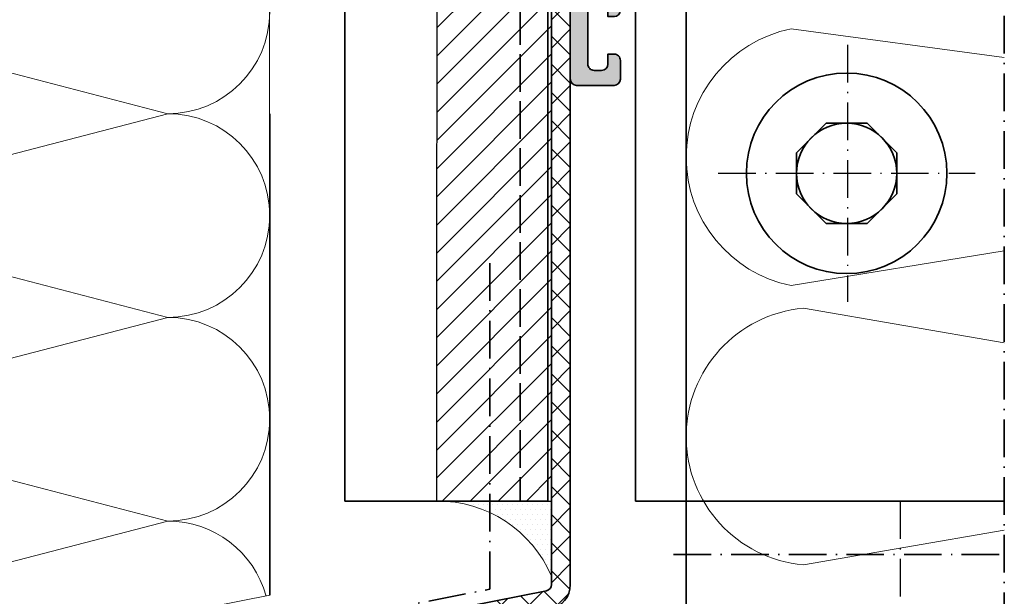
# Model space of a CAD drawing. Extents: x -322 to 3259, y -5646 to 2554.
# Drawn here: x 87 to 166, y -3580 to -3534 of the extents above; entities that cross this region are included whole.
import ezdxf

# ---------------------------------------------------------------- set-up
doc = ezdxf.new("R2010")
doc.units = 0
doc.header["$LTSCALE"] = 0.25
doc.linetypes.add('ACAD_ISO02W100', pattern=[15, 12, -3])
doc.linetypes.add('ACAD_ISO10W100', pattern=[18, 12, -3, 0, -3])
for name, color, linetype, lineweight in [('Al_Accessories', 2, 'Continuous', 35), ('Al_Environments', 2, 'Continuous', 35), ('Al_Gaskets', 2, 'Continuous', 35), ('Al_Hatch', 7, 'Continuous', 18), ('Al_Profiles', 2, 'Continuous', 35), ('Al_Solid_Hatch', 50, 'Continuous', 35)]:
    doc.layers.add(name, color=color, linetype=linetype, lineweight=lineweight)
doc.layers.add('RE_HATCH', color=31, linetype='Continuous')

# ---------------------------------------------------------------- blocks, each defined once
blk = doc.blocks.new('171304_s')
at = {"layer": 'Al_Solid_Hatch'}
blk.add_hatch(color=256, dxfattribs=at).paths.add_polyline_path([(8.199999999999989, -4.000000000000099), (11.69999999999999, -4.000000000000398, -1), (12.29999999999998, -4.000000000000398), (17.09999999999999, -4.000000000000398, -0.414213562373095), (17.30000000000018, -4.200000000000301), (17.30000000000018, -7.799999999999997, 0.414213562373095), (17.5000000000002, -8), (17.80000000000018, -8, -0.414213562373095), (18.0000000000002, -8.200000000000003), (17.99999999999989, -11.70000000000006, -1), (17.99999999999989, -12.30000000000014), (18.0000000000002, -19.00000000000003, 0.414213562373095), (18.5000000000002, -19.50000000000003), (19.0000000000002, -19.50000000000003), (19.0000000000002, -18.70000000000013, -0.4142135623734457), (19.5000000000002, -18.20000000000013), (20.10000000000008, -18.20000000000013, -0.4142135623729254), (20.60000000000039, -18.69999999999953), (20.60000000000039, -23.29999999999993, -0.4142135623732761), (20.10000000000008, -23.79999999999993), (19.5000000000002, -23.79999999999993, -0.414213562373095), (19.0000000000002, -23.29999999999993), (19.0000000000002, -22.50000000000003), (18.5000000000002, -22.50000000000003, 0.414213562373324), (18.0000000000002, -23.00000000000003), (18.0000000000002, -24.50000000000003, 0.414213562373095), (18.5000000000002, -25.00000000000003), (21.5000000000002, -25.00000000000003, 0.414213562373095), (22.0000000000002, -24.50000000000003), (22.0000000000002, -17.50000000000003, 0.414213562373095), (21.5000000000002, -17.00000000000003), (20.39999999999989, -17.00000000000003, -0.4142135623730951), (20.1999999999999, -16.80000000000001), (20.1999999999999, -8.200000000000003, -0.4142135623730951), (20.39999999999989, -8), (20.80000000000018, -8, 0.414213562373095), (21.30000000000018, -7.5), (21.30000000000038, -6, 0.414213562373095), (20.80000000000018, -5.5), (20.30000000000018, -5.5), (20.30000000000069, -6.300000000000495, -0.414213562372991), (19.80000000000018, -6.799999999999997), (19.2000000000003, -6.799999999999997, -0.4142135623733952), (18.7000000000003, -6.299999999999898), (18.7000000000003, -1.700000000000102, -0.4142135623730951), (19.2000000000003, -1.200000000000102), (19.80000000000038, -1.200000000000102, -0.414213562373095), (20.30000000000038, -1.700000000000102), (20.30000000000018, -2.5), (20.80000000000018, -2.5, 0.4142135623733822), (21.30000000000038, -2), (21.30000000000018, -0.5, 0.4142135623732137), (20.80000000000018, 0), (17.80000000000018, 0, 0.4142135623730951), (17.30000000000018, -0.5), (17.30000000000038, -1.600000000000421, -0.4142135623728037), (17.10000000000019, -1.800000000000296), (8.199999999999903, -1.800000000000296, -0.414213562373095), (8, -1.600000000000421), (8, -1.200000000000003, 0.414213562373095), (7.5, -0.7000000000000028), (6, -0.7000000000001023, 0.4142135623730951), (5.5, -1.200000000000102), (5.5, -1.700000000000102), (6.299999999999898, -1.700000000000102, -0.4142135623734946), (6.799999999999898, -2.200000000000102), (6.799999999999898, -2.799999999999997, -0.4142135623734946), (6.299999999999898, -3.299999999999997), (1.699999999999989, -3.299999999999997, -0.414213562373095), (1.199999999999989, -2.799999999999997), (1.199999999999989, -2.200000000000102, -0.4142135623730951), (1.699999999999989, -1.700000000000102), (2.5, -1.700000000000102), (2.5, -1.200000000000102, 0.4142135623733281), (2, -0.7000000000001023), (0.5, -0.7000000000001023, 0.4142135623730951), (0, -1.200000000000102), (0, -4.200000000000102, 0.414213562373095), (0.5, -4.700000000000102), (7.799999999999983, -4.700000000000102, 0.414213562373095), (8, -4.500000000000099), (8, -4.200000000000102, -0.4142135623730951)])
at = {"layer": 'Al_Profiles', "linetype": 'Continuous'}
blk.add_lwpolyline([(19.5000000000002, -18.20000000000013, 0.4142135623734457), (19.0000000000002, -18.70000000000013), (19.0000000000002, -19.50000000000003), (18.5000000000002, -19.50000000000003, -0.414213562373095), (18.0000000000002, -19.00000000000003), (17.99999999999989, -12.30000000000014, 0.9999999999999999), (17.99999999999989, -11.70000000000006), (18.0000000000002, -8.200000000000003, 0.414213562373095), (17.80000000000018, -8), (17.5000000000002, -8, -0.414213562373095), (17.30000000000018, -7.799999999999997), (17.30000000000018, -4.200000000000301, 0.414213562373095), (17.09999999999999, -4.000000000000398), (12.29999999999998, -4.000000000000398, 0.9999999999999999), (11.69999999999999, -4.000000000000398), (8.199999999999989, -4.000000000000099, 0.4142135623730951), (8, -4.200000000000102), (8, -4.500000000000099, -0.414213562373095), (7.799999999999983, -4.700000000000102), (0.5, -4.700000000000102, -0.414213562373095), (0, -4.200000000000102), (0, -1.200000000000102, -0.4142135623730951), (0.5, -0.7000000000001023), (2, -0.7000000000001023, -0.4142135623733281), (2.5, -1.200000000000102), (2.5, -1.700000000000102), (1.699999999999989, -1.700000000000102, 0.4142135623730951), (1.199999999999989, -2.200000000000102), (1.199999999999989, -2.799999999999997, 0.414213562373095), (1.699999999999989, -3.299999999999997), (6.299999999999898, -3.299999999999997, 0.4142135623734946), (6.799999999999898, -2.799999999999997), (6.799999999999898, -2.200000000000102, 0.4142135623734946), (6.299999999999898, -1.700000000000102), (5.5, -1.700000000000102), (5.5, -1.200000000000102, -0.4142135623730951), (6, -0.7000000000001023), (7.5, -0.7000000000000028, -0.414213562373095), (8, -1.200000000000003), (8, -1.600000000000421, 0.414213562373095), (8.199999999999903, -1.800000000000296), (17.10000000000019, -1.800000000000296, 0.4142135623728037), (17.30000000000038, -1.600000000000421), (17.30000000000018, -0.5, -0.4142135623730951), (17.80000000000018, 0), (20.80000000000018, 0, -0.4142135623732137), (21.30000000000018, -0.5), (21.30000000000038, -2, -0.4142135623733822), (20.80000000000018, -2.5), (20.30000000000018, -2.5), (20.30000000000038, -1.700000000000102, 0.414213562373095), (19.80000000000038, -1.200000000000102), (19.2000000000003, -1.200000000000102, 0.4142135623730951), (18.7000000000003, -1.700000000000102), (18.7000000000003, -6.299999999999898, 0.4142135623733952), (19.2000000000003, -6.799999999999997), (19.80000000000018, -6.799999999999997, 0.414213562372991), (20.30000000000069, -6.300000000000495), (20.30000000000018, -5.5), (20.80000000000018, -5.5, -0.414213562373095), (21.30000000000038, -6), (21.30000000000018, -7.5, -0.414213562373095), (20.80000000000018, -8), (20.39999999999989, -8, 0.4142135623730951), (20.1999999999999, -8.200000000000003), (20.1999999999999, -16.80000000000001, 0.414213562373095), (20.39999999999989, -17.00000000000003), (21.5000000000002, -17.00000000000003, -0.414213562373095), (22.0000000000002, -17.50000000000003), (22.0000000000002, -24.50000000000003, -0.414213562373095), (21.5000000000002, -25.00000000000003), (18.5000000000002, -25.00000000000003, -0.414213562373095), (18.0000000000002, -24.50000000000003), (18.0000000000002, -23.00000000000003, -0.414213562373324), (18.5000000000002, -22.50000000000003), (19.0000000000002, -22.50000000000003), (19.0000000000002, -23.29999999999993, 0.414213562373095), (19.5000000000002, -23.79999999999993), (20.10000000000008, -23.79999999999993, 0.4142135623732761), (20.60000000000039, -23.29999999999993), (20.60000000000039, -18.69999999999953, 0.4142135623729254), (20.10000000000008, -18.20000000000013)], format="xyb", close=True, dxfattribs=at)

msp = doc.modelspace()

# ---------------------------------------------------------------- hatches: boundary and pattern name
h = msp.add_hatch()
h.set_pattern_fill('ANSI31', color=256, scale=0.5, angle=180)
h.set_pattern_definition([(225, (27.14593140314753, -3565.384137141415), (1.122532015133644, -1.122532015133644), [])])
edge = h.paths.add_edge_path()
edge.add_line((129.6516917786389, -3530.621421356749), (130.3516917786391, -3529.333436918485))
edge.add_line((130.3516917786391, -3529.333436918485), (130.3516917786391, -3520.48897311399))
edge.add_line((130.3516917786391, -3520.48897311399), (129.6516917786385, -3520.48897311399))
edge.add_arc((119.4569382077844, -3528.274920795039), 12.82785959006705, 37.36973340707105, 85.36359466153348)
edge.add_line((120.4938430180958, -3515.489037560908), (120.4814553147338, -3572.648143406834))
edge.add_line((120.4814553147338, -3572.648143406834), (129.6516917786389, -3572.648143406834))
edge.add_line((129.6516917786389, -3572.648143406834), (129.6516917786389, -3530.621421356749))
at = {"layer": 'Al_Hatch'}
h = msp.add_hatch(dxfattribs=at)
h.set_pattern_fill('ANSI37', color=256, scale=0.5)
h.set_pattern_definition([(45, (-15.80503908555573, -3715.634434475291), (-1.122532015133644, 1.122532015133644), []), (135, (-15.80503908555573, -3715.634434475291), (-1.122532015133644, -1.122532015133644), [])])
edge = h.paths.add_edge_path(flags=16)
edge.add_arc((131.95169177864, -3518.98897311399), 0.199999999999874, 180, 274.9999999999915, ccw=False)
edge.add_line((131.7516917786401, -3518.98897311399), (131.7516917786401, -3517.98897311399))
edge.add_arc((131.9516917786399, -3517.98897311399), 0.1999999999998749, 85.00000000000051, 180, ccw=False)
edge.add_line((131.9691229271895, -3517.789734174372), (133.2691229271894, -3517.903469436955))
edge.add_arc((133.25169177864, -3518.102708376573), 0.1999999999998666, 0, 85.0000000000328, ccw=False)
edge.add_line((133.4516917786399, -3518.102708376573), (133.4516917786399, -3518.875237851407))
edge.add_arc((133.251691778641, -3518.875237851406), 0.1999999999988802, 274.99999999970595, 359.99999999973943, ccw=False)
edge.add_line((133.2691229271894, -3519.074476791024), (131.9691229271895, -3519.188212053608))
edge = h.paths.add_edge_path()
edge.add_line((58.86135133189975, -3593.695103659955), (129.248510117657, -3579.802629485421))
edge.add_arc((129.1516917786406, -3579.312092831103), 0.4999999999989785, 281.1650931159335, 359.9999999999479)
edge.add_line((129.6516917786397, -3579.312092831104), (129.6516917786397, -3530.371421356747))
edge.add_line((129.6516917786397, -3530.371421356747), (130.3516917786399, -3529.083436918483))
edge.add_line((130.3516917786399, -3529.083436918483), (130.3516917786397, -3517.53035437914))
edge.add_arc((130.8516917786485, -3517.530354379139), 0.5000000000087255, 170.5376777920274, 180.0000000000521, ccw=False)
edge.add_line((130.3584948167237, -3517.448154885486), (130.7820583609152, -3514.906773620338))
edge.add_arc((131.2752553228315, -3514.98897311399), 0.5000000000001453, 90.00000000002609, 170.5376777920215, ccw=False)
edge.add_line((131.2752553228313, -3514.48897311399), (131.3516917786397, -3514.48897311399))
edge.add_arc((131.3516917786397, -3514.98897311399), 0.5, 0, 90, ccw=False)
edge.add_line((131.8516917786397, -3514.98897311399), (131.8516917786397, -3516.688973113991))
edge.add_arc((132.0516917786392, -3516.68897311399), 0.1999999999994202, 180.0000000001303, 270.0000000001465)
edge.add_line((132.0516917786397, -3516.88897311399), (132.9516917786398, -3516.88897311399))
edge.add_line((132.9516917786398, -3516.88897311399), (133.0663043161003, -3516.23897311399))
edge.add_line((133.0663043161003, -3516.23897311399), (133.4663043161003, -3516.23897311399))
edge.add_line((133.4663043161003, -3516.23897311399), (134.3516917786397, -3517.772509183493))
edge.add_line((134.3516917786397, -3517.772509183493), (134.3516917786397, -3519.205437044488))
edge.add_line((134.3516917786397, -3519.205437044488), (133.4663043161003, -3520.73897311399))
edge.add_line((133.4663043161003, -3520.73897311399), (133.0663043161003, -3520.73897311399))
edge.add_line((133.0663043161003, -3520.73897311399), (132.9516917786398, -3520.088973113991))
edge.add_line((132.9516917786398, -3520.088973113991), (132.0516917786398, -3520.088973113991))
edge.add_arc((132.0516917786392, -3520.28897311399), 0.1999999999993634, 89.99999999983716, 179.9999999998697)
edge.add_line((131.8516917786397, -3520.288973113989), (131.8516917786399, -3529.46471459303))
edge.add_line((131.8516917786399, -3529.46471459303), (131.1516917786397, -3530.752699031294))
edge.add_line((131.1516917786397, -3530.752699031294), (131.1516917786398, -3579.312092831104))
edge.add_arc((129.1516917786397, -3579.312092831104), 2.000000000000085, -78.83490688399638, 0, ccw=False)
edge.add_line((129.5389651347087, -3581.274239448378), (59.55498800993428, -3595.087136738299))
edge.add_arc((59.65180634895069, -3595.577673392617), 0.499999999999415, 101.1650931159179, 179.9999999998958)
edge.add_line((59.15180634895148, -3595.577673392616), (59.15180634895148, -3619.737078311082))
edge.add_line((59.15180634895148, -3619.737078311082), (57.65180634895148, -3619.737078311082))
edge.add_line((57.65180634895148, -3619.737078311082), (57.65180634895148, -3595.16671362291))
edge.add_arc((59.15180634895127, -3595.16671362291), 1.499999999999787, 101.16509311599611, 180, ccw=False)
h = msp.add_hatch(dxfattribs=at)
h.set_pattern_fill('DOTS', color=256, scale=0.25, angle=180)
h.set_pattern_definition([(180, (27.14593140314753, -3565.384137141415), (-0.1984375, -0.396875), [0, -0.396875])])
edge = h.paths.add_edge_path()
edge.add_line((129.6516917786397, -3572.648143406834), (120.4814553147338, -3572.648143406834))
edge.add_arc((120.5819836272149, -3582.502268407701), 9.854637764744686, 23.02281140827722, 90.58449108598018, ccw=False)
edge.add_line((129.6516917786397, -3578.648143406834), (129.6516917786397, -3572.648143406834))

# ---------------------------------------------------------------- linework, layer by layer
msp.add_lwpolyline([(129.6516917786389, -3530.621421356749), (130.3516917786391, -3529.333436918485), (130.3516917786391, -3520.48897311399), (129.6516917786385, -3520.48897311399, 0.2125285663299624), (120.4938430180958, -3515.489037560908), (120.4814553147338, -3572.648143406834), (129.6516917786389, -3572.648143406834)], format="xyb", close=True)
at = {"layer": 'Al_Accessories', "color": 7, "linetype": 'ACAD_ISO10W100'}
msp.add_line((139.390771593229, -3576.914400871628), (165.7950435126393, -3576.914400871628), dxfattribs=at)
at = {"layer": 'Al_Environments', "color": 2, "linetype": 'ACAD_ISO02W100'}
msp.add_line((127.1516917786397, -3514.48897311399), (127.1516917786397, -3572.648143406834), dxfattribs=at)
at = {"layer": 'Al_Environments', "color": 2, "linetype": 'Continuous'}
for q in [(136.3516917793488, -3514.48897311399), (165.7950435126393, -3572.648143406834)]:
    msp.add_line((136.3516917793488, -3572.648143406834), q, dxfattribs=at)
at = {"layer": 'Al_Environments'}
for p, q in [((107.1518063489495, -3557.988973113996), (107.1518063489495, -3541.738973113988)), ((107.1518063489477, -3574.238973113996), (107.1518063489477, -3557.988973113988)), ((107.1518063489458, -3580.167033453263), (107.1518063489459, -3574.238973113988))]:
    msp.add_line(p, q, dxfattribs=at)
at = {"layer": 'Al_Environments', "linetype": 'ACAD_ISO10W100'}
for points in [[(13.31179688093613, -3619.737078311082), (165.7950435126393, -3619.737078311082), (165.7950435126393, -3427.488961507714), (22.40437704399908, -3427.488961507713)], [(52.12090070232733, -3611.741587275226), (52.12090070232733, -3593.818459756558), (124.7334868567426, -3579.671036948337), (124.7334868567426, -3553.626437958066)]]:
    msp.add_lwpolyline(points, dxfattribs=at)
at = {"layer": 'Al_Environments', "color": 2, "linetype": 'Continuous'}
for points in [[(113.1516917786397, -3516.78965230752), (113.1516917786397, -3572.648143406834), (129.3516917793488, -3572.648143406834), (129.3516917793488, -3514.48897311399)], [(140.3995146765729, -3581.180658336423), (140.3995146765731, -3521.283787251255), (165.7950435126392, -3521.283787251255)]]:
    msp.add_lwpolyline(points, dxfattribs=at)
msp.add_lwpolyline([(151.5649409968903, -3550.497900772458), (154.8557875765565, -3550.497900772458), (157.2103642867233, -3548.14332406229), (157.2103642867233, -3544.872953882945), (154.8353111762349, -3542.497900772458), (151.5854173972117, -3542.497900772458), (149.2103642867235, -3544.872953882945), (149.2103642867233, -3548.14332406229)], close=True, dxfattribs=at)
for radius in [8, 4]:
    msp.add_circle((153.2103642867233, -3546.497900772458), radius, dxfattribs=at)
at = {"layer": 'Al_Gaskets', "linetype": 'Continuous'}
for points in [[(58.86135133189975, -3593.695103659955), (129.248510117657, -3579.802629485421, 0.3582236830962653), (129.6516917786397, -3579.312092831104), (129.6516917786397, -3530.371421356747)], [(131.1516917786397, -3530.752699031294), (131.1516917786398, -3579.312092831104, -0.3582236830962658), (129.5389651347087, -3581.274239448378)]]:
    msp.add_lwpolyline(points, format="xyb", dxfattribs=at)
at = {"layer": 'Al_Hatch'}
msp.add_lwpolyline([(107.1433865661318, -3523.988937665066), (107.1518978855334, -3580.167015386478), (59.65180634894409, -3589.542216862767), (59.65180634895131, -3525.488973113988)], dxfattribs=at)
for points in [[(106.8648380289636, -3580.223673045528, 0.3381254638296283), (99.02680634898951, -3574.238973114025), (67.77680634894585, -3582.36397311399, -0.414213562373095), (59.65180634894654, -3574.238973113988, -0.414213562373095), (67.77680634894767, -3566.113973113988), (99.02680634906591, -3574.23897311399, 0.999999999985448), (99.02680634899133, -3557.988973114025), (67.77680634894767, -3566.11397311399, -0.414213562373095), (59.65180634894836, -3557.988973113988, -0.414213562373095), (67.77680634894949, -3549.863973113988), (99.02680634906773, -3557.98897311399, 0.999999999985448), (99.02680634899315, -3541.738973114025), (67.77680634894949, -3549.86397311399, -0.414213562373095), (59.65180634895017, -3541.738973113988, -0.414213562373095), (67.77680634895131, -3533.613973113988), (99.02680634906955, -3541.73897311399, 0.999999999985448), (99.02680634899497, -3525.488973114025), (67.77680634895131, -3533.61397311399, -0.414213562373095), (59.65180634895017, -3525.488973113988)], [(165.7950435126393, -3537.268366290036), (148.7719940645285, -3534.969680749356, 0.8176512936015481), (148.7719940645301, -3555.449020667174), (165.7950435126393, -3552.672388479137)], [(165.7950435126393, -3560.027483587597), (149.7618116020179, -3557.261376222003, 0.9143162780650801), (149.7618116020182, -3577.740716139822), (165.7950435126393, -3574.964083951783)]]:
    msp.add_lwpolyline(points, format="xyb", dxfattribs=at)
msp.add_lwpolyline([(129.6516917786397, -3572.648143406834), (120.4814553147338, -3572.648143406834, -0.3036406009535842), (129.6516917786397, -3578.648143406834)], format="xyb", close=True, dxfattribs=at)
at = {"layer": 'RE_HATCH', "color": 7, "linetype": 'ACAD_ISO10W100'}
for p, q in [((153.2764165002819, -3536.241312165461), (153.2764165002819, -3556.754489379453)), ((142.9537756797268, -3546.497900772458), (163.4669528937198, -3546.497900772458)), ((157.4741187981705, -3572.648143406834), (157.4741187981705, -3581.180658336423))]:
    msp.add_line(p, q, dxfattribs=at)

# ---------------------------------------------------------------- block references
at = {"xscale": -1}
msp.add_blockref('171304_s', (153.1516917786399, -3514.48897311399), dxfattribs=at)

doc.saveas('drawing.dxf')
